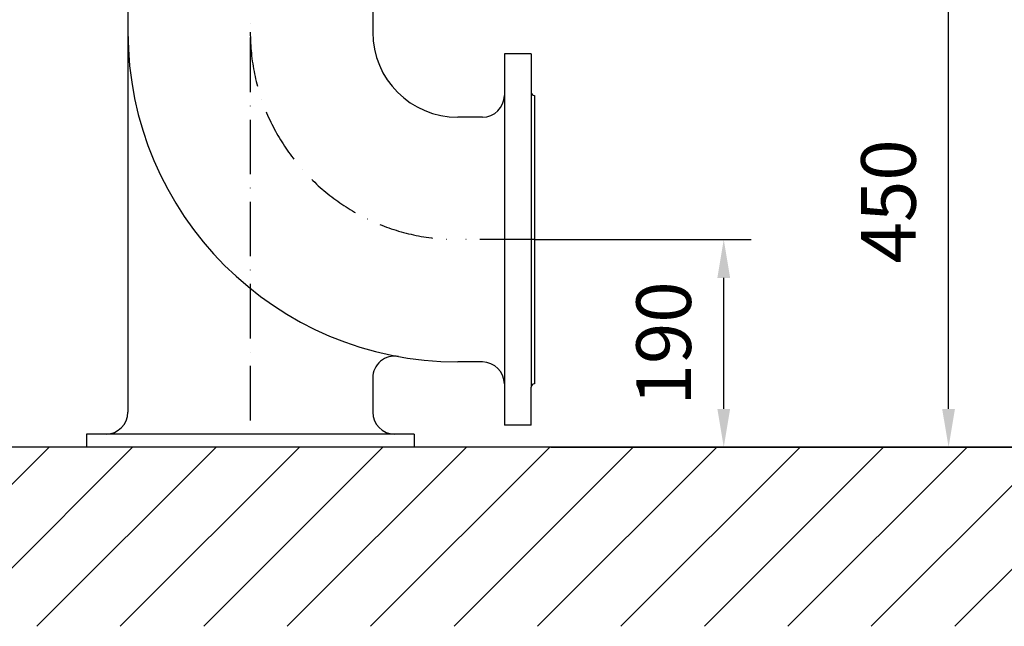
# Model space of a CAD drawing. Extents: x -2783 to 10502, y 0 to 6861.
# Drawn here: x 2882 to 3783, y 4046 to 4602 of the extents above; entities that cross this region are included whole.
import ezdxf

# ---------------------------------------------------------------- set-up
doc = ezdxf.new("R2010")
doc.units = 0
doc.header["$LTSCALE"] = 5
doc.header["$MEASUREMENT"] = 0
doc.linetypes.add('GEN7', pattern=[15, 10, -2.5, 0, -2.5])
doc.layers.get('0').update_dxf_attribs({"linetype": 'CONTINUOUS'})
doc.layers.add('7', color=4, linetype='GEN7')
doc.layers.add('8', color=1, linetype='CONTINUOUS')
doc.styles.add('ISO', font='GENISO.SHX')
doc.dimstyles.new('GEN-ISO', dxfattribs={"dimtxt": 50, "dimasz": 50, "dimexe": 40, "dimexo": 1, "dimgap": 30, "dimtad": 0, "dimtih": 1, "dimtoh": 1, "dimdec": 1, "dimdsep": 46, "dimtxsty": 'ISO', "dimcen": 2, "dimclrd": 256, "dimclre": 256, "dimclrt": 2, "dimadec": 0, "dimazin": 0, "dimtp": 0.1, "dimtm": 0.1, "dimtfac": 0.05, "dimtdec": 1, "dimtix": 1, "dimtmove": 2, "dimatfit": 3, "dimfxl": 0, "dimtolj": 1, "dimarcsym": 0})

# ---------------------------------------------------------------- blocks, each defined once
blk = doc.blocks.new('*D34')
at = {"color": 3, "lineweight": 25}
for p, q in [((3353.93, 4400.25), (3551.23, 4400.25)), ((3526.23, 4245.25), (3526.23, 4365.25)), ((3520.78, 4210.25), (3551.23, 4210.25))]:
    blk.add_line(p, q, dxfattribs=at)
at = {"color": 3}
for points in [[(3532.07, 4365.25), (3520.4, 4365.25), (3526.23, 4400.25)], [(3520.4, 4245.25), (3532.07, 4245.25), (3526.23, 4210.25)]]:
    blk.add_solid(points, dxfattribs=at)
at = {"color": 2, "insert": (3471.23, 4305.25), "char_height": 50, "attachment_point": 5, "rotation": 90, "style": 'ISO'}
blk.add_mtext('\\A1;190', dxfattribs=at)
blk = doc.blocks.new('*D35')
at = {"color": 3, "lineweight": 25}
for p, q in [((3093.93, 4660.25), (3756.98, 4660.25)), ((3731.98, 4245.25), (3731.98, 4625.25)), ((3368.04, 4210.25), (3756.98, 4210.25))]:
    blk.add_line(p, q, dxfattribs=at)
at = {"color": 3}
for points in [[(3737.81, 4625.25), (3726.14, 4625.25), (3731.98, 4660.25)], [(3726.14, 4245.25), (3737.81, 4245.25), (3731.98, 4210.25)]]:
    blk.add_solid(points, dxfattribs=at)
at = {"color": 2, "insert": (3676.98, 4435.25), "char_height": 50, "attachment_point": 5, "rotation": 90, "style": 'ISO'}
blk.add_mtext('\\A1;450', dxfattribs=at)
blk = doc.blocks.new('*D37')
at = {"color": 3, "lineweight": 25}
for p, q in [((3296.59, 4946.95), (3997.56, 4946.95)), ((3972.56, 4911.95), (3972.56, 4245.25)), ((3444.41, 4210.25), (3997.56, 4210.25))]:
    blk.add_line(p, q, dxfattribs=at)
at = {"color": 3}
for points in [[(3978.39, 4911.95), (3966.72, 4911.95), (3972.56, 4946.95)], [(3966.72, 4245.25), (3978.39, 4245.25), (3972.56, 4210.25)]]:
    blk.add_solid(points, dxfattribs=at)
at = {"color": 2, "insert": (3917.56, 4578.6), "char_height": 50, "attachment_point": 5, "rotation": 90, "style": 'ISO'}
blk.add_mtext('\\A1;737', dxfattribs=at)

msp = doc.modelspace()

# ---------------------------------------------------------------- linework, layer by layer
for p, q in [((2980.93, 4612.75), (2980.93, 4590.25)), ((3204.93, 4612.75), (3204.93, 4590.25)), ((2980.93, 4590.25), (2980.93, 4242.25)), ((3325.43, 4570.25), (3325.43, 4230.25)), ((3349.93, 4570.25), (3325.43, 4570.25)), ((3349.93, 4570.25), (3349.93, 4535.25)), ((3349.93, 4535.25), (3349.93, 4265.25)), ((3352.93, 4532.25), (3352.93, 4268.25)), ((3305.43, 4512.25), (3282.93, 4512.25)), ((3305.43, 4288.25), (3282.93, 4288.25)), ((3204.93, 4273.52), (3204.93, 4242.25)), ((3349.93, 4230.25), (3349.93, 4265.25)), ((3349.93, 4230.25), (3325.43, 4230.25)), ((3242.93, 4222.25), (2942.93, 4222.25)), ((2942.93, 4222.25), (2942.93, 4210.25)), ((3242.93, 4222.25), (3242.93, 4210.25)), ((4012.86, 4210.25), (2248.86, 4210.25)), ((3242.93, 4210.25), (2942.93, 4210.25))]:
    msp.add_line(p, q)
for centre, radius, start, end in [((3282.93, 4590.25), 302, 180, 270), ((3282.93, 4590.25), 78, 180, 270), ((3352.93, 4535.25), 3, 180, 270), ((3305.43, 4532.25), 20, 270, 0), ((3224.93, 4273.52), 20, 79.623, 180), ((3305.43, 4268.25), 20, 0, 90), ((3352.93, 4265.25), 3, 90, 180), ((2960.93, 4242.25), 20, 270, 0), ((3224.93, 4242.25), 20, 180, 270)]:
    msp.add_arc(centre, radius, start, end)
at = {"layer": '7'}
for p, q in [((3092.93, 4660.25), (3092.93, 4210.25)), ((3352.93, 4400.25), (3282.93, 4400.25))]:
    msp.add_line(p, q, dxfattribs=at)
msp.add_arc((3282.93, 4590.25), 190, 180, 270, dxfattribs=at)
at = {"layer": '8'}
for p, q in [((2744.83, 4046.24), (2908.84, 4210.25)), ((2821.2, 4046.24), (2985.21, 4210.25)), ((2897.56, 4046.24), (3061.57, 4210.25)), ((2973.93, 4046.24), (3137.94, 4210.25)), ((3050.3, 4046.24), (3214.31, 4210.25)), ((3126.67, 4046.24), (3290.68, 4210.25)), ((3203.03, 4046.24), (3367.04, 4210.25)), ((3279.4, 4046.24), (3443.41, 4210.25)), ((3355.77, 4046.24), (3519.78, 4210.25)), ((3432.14, 4046.24), (3596.15, 4210.25)), ((3508.5, 4046.24), (3672.51, 4210.25)), ((3584.87, 4046.24), (3748.88, 4210.25)), ((3661.24, 4046.24), (3825.25, 4210.25)), ((3737.61, 4046.24), (3901.62, 4210.25))]:
    msp.add_line(p, q, dxfattribs=at)

# ---------------------------------------------------------------- dimensions: what is measured, and where the dimension line sits
for base, p1, p2, override, picture, middle in [((3972.56, 4210.25), (3295.59, 4946.95), (3443.41, 4210.25), {"dimasz": 35, "dimexe": 25, "dimtad": 1, "dimtih": 0, "dimtoh": 0, "dimdec": 0, "dimclrd": 3, "dimclre": 3, "dimadec": 2, "dimazin": 2, "dimlwd": 25, "dimlwe": 25}, '*D37', (3917.56, 4578.6)), ((3731.98, 4660.25), (3367.04, 4210.25), (3092.93, 4660.25), {"dimasz": 35, "dimexe": 25, "dimtad": 1, "dimtih": 0, "dimtoh": 0, "dimclrd": 3, "dimclre": 3, "dimadec": 2, "dimazin": 2, "dimlwd": 25, "dimlwe": 25}, '*D35', (3676.98, 4435.25)), ((3526.23, 4400.25), (3519.78, 4210.25), (3352.93, 4400.25), {"dimasz": 35, "dimexe": 25, "dimtad": 1, "dimtih": 0, "dimtoh": 0, "dimclrd": 3, "dimclre": 3, "dimadec": 2, "dimazin": 2, "dimlwd": 25, "dimlwe": 25}, '*D34', (3471.23, 4305.25))]:
    dim = msp.add_linear_dim(base=base, p1=p1, p2=p2, angle=90, dimstyle='GEN-ISO', override=override)
    dim.commit()
    dim.dimension.update_dxf_attribs({"geometry": picture, "text_midpoint": middle})

doc.saveas('drawing.dxf')
